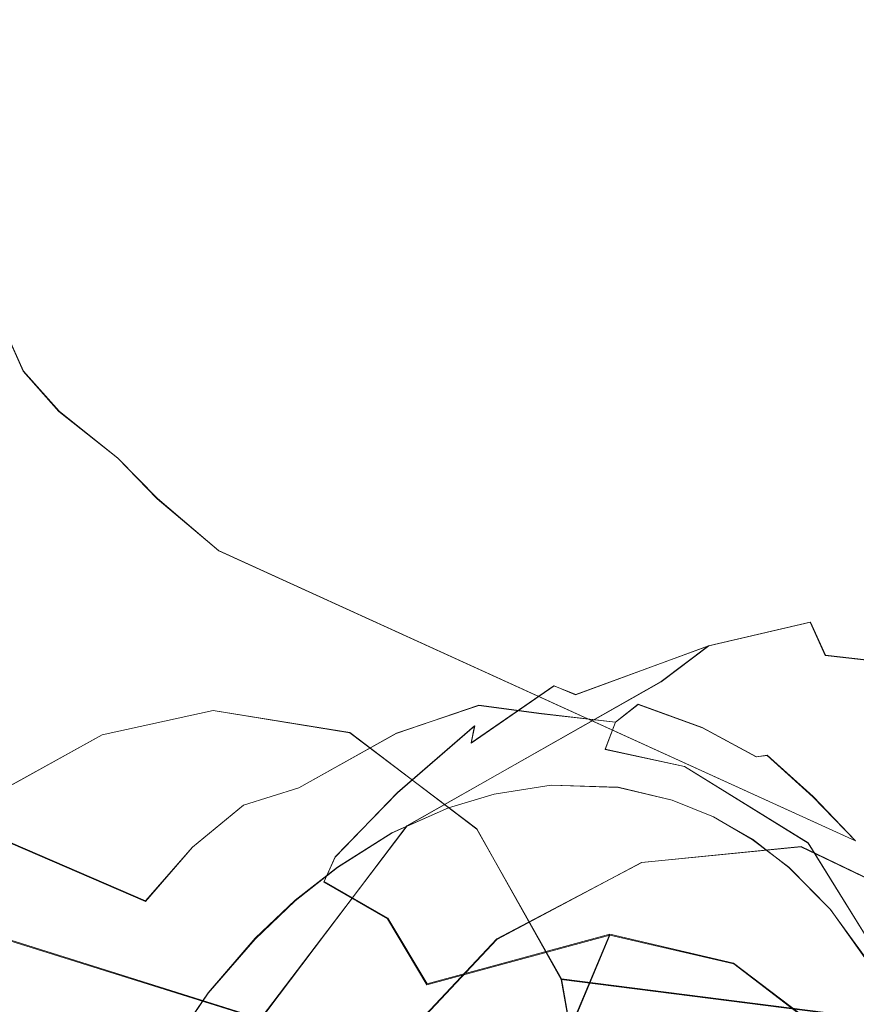
# Model space of a CAD drawing. Extents: x -94 to 93, y -159 to 28.
# Drawn here: x 46 to 58, y -2 to 12 of the extents above; entities that cross this region are included whole.
import ezdxf

# ---------------------------------------------------------------- set-up
doc = ezdxf.new("R2010")
doc.units = 0
doc.header["$LTSCALE"] = 500
doc.header["$MEASUREMENT"] = 0
doc.layers.add('DWXOUTLINES', color=7, linetype='Continuous')
doc.layers.add('NOVOTERM_BRAZ', color=7, linetype='Continuous')

msp = doc.modelspace()

# ---------------------------------------------------------------- linework, layer by layer
at = {"layer": 'DWXOUTLINES', "color": 0, "lineweight": 0}
for p, q in [((45.69, 7.85, 39.02), (45.98, 7.2, 40.08)), ((45.98, 7.2, 40.08), (46.5, 6.62, 41.15)), ((47.35, 5.94, 39.66), (46.5, 6.62, 41.15)), ((47.35, 5.94, 39.66), (47.92, 5.35, 39.41)), ((48.81, 4.6, 39.95), (47.92, 5.35, 39.41)), ((58.04, 0.39, 51.09), (48.81, 4.6, 39.95)), ((47.75, -0.48, 60.74), (37.28, 4.04, 50.99)), ((57.38, 3.56, 59.35), (55.91, 3.22, 60.45)), ((57.38, 3.56, 59.35), (57.6, 3.08, 58.66)), ((55.91, 3.22, 60.45), (53.98, 2.51, 62.03)), ((55.91, 3.22, 60.45), (55.22, 2.7, 60.77)), ((57.6, 3.08, 58.66), (58.93, 2.93, 57.42)), ((51.54, 0.61, 63.79), (55.22, 2.7, 60.77)), ((52.47, 1.81, 63.5), (53.67, 2.64, 62.67)), ((53.98, 2.51, 62.03), (53.67, 2.64, 62.67)), ((51.38, 1.95, 58.33), (52.58, 2.36, 57.25)), ((52.58, 2.36, 57.25), (53.49, 2.24, 56.64)), ((54.89, 2.37, 54.99), (54.56, 2.11, 55.69)), ((54.89, 2.37, 54.99), (55.82, 2.03, 54.12)), ((47.12, 1.93, 52.81), (48.73, 2.28, 51.34)), ((48.73, 2.28, 51.34), (50.71, 1.96, 49.35)), ((54.56, 2.11, 55.69), (53.49, 2.24, 56.64)), ((51.4, 1.09, 64.68), (52.52, 2.06, 64.07)), ((52.47, 1.81, 63.5), (52.52, 2.06, 64.07)), ((54.56, 2.11, 55.69), (54.41, 1.72, 55.97)), ((56.6, 1.61, 53.28), (55.82, 2.03, 54.12)), ((45.49, 1.03, 54.15), (47.12, 1.93, 52.81)), ((51.38, 1.95, 58.33), (49.97, 1.16, 59.47)), ((50.71, 1.96, 49.35), (52.55, 0.56, 47.21)), ((55.56, 1.47, 54.81), (54.41, 1.72, 55.97)), ((56.6, 1.61, 53.28), (56.76, 1.63, 52.56)), ((57.42, 1.03, 51.63), (56.76, 1.63, 52.56)), ((55.56, 1.47, 54.81), (57.35, 0.36, 52.8)), ((49.97, 1.16, 59.47), (49.17, 0.91, 59.76)), ((53.63, 1.2, 56.62), (52.8, 1.07, 57.38)), ((54.6, 1.17, 55.67), (53.63, 1.2, 56.62)), ((54.6, 1.17, 55.67), (55.38, 0.98, 54.87)), ((50.5, 0.16, 65.62), (51.4, 1.09, 64.68)), ((52.8, 1.07, 57.38), (52.14, 0.87, 57.97)), ((57.42, 1.03, 51.63), (58.04, 0.39, 51.09)), ((48.43, 0.3, 60.24), (49.17, 0.91, 59.76)), ((51.32, 0.51, 58.66), (52.14, 0.87, 57.97)), ((55.38, 0.98, 54.87), (55.98, 0.74, 54.23)), ((56.54, 0.41, 53.6), (55.98, 0.74, 54.23)), ((51.54, 0.61, 63.79), (48.57, -3.3, 65.66)), ((50.53, 0.01, 59.3), (51.32, 0.51, 58.66)), ((53.78, -1.61, 45.46), (52.55, 0.56, 47.21)), ((48.43, 0.3, 60.24), (47.75, -0.48, 60.74)), ((54.94, 0.08, 60.36), (57.25, 0.31, 58.19)), ((57.07, 0.01, 52.98), (56.54, 0.41, 53.6)), ((59.48, -0.76, 55.75), (57.25, 0.31, 58.19)), ((59.26, -2.72, 50.15), (57.35, 0.36, 52.8)), ((50.5, 0.16, 65.62), (50.34, -0.2, 66.31)), ((49.92, -0.47, 59.77), (50.53, 0.01, 59.3)), ((52.84, -1.03, 62.1), (54.94, 0.08, 60.36)), ((57.07, 0.01, 52.98), (57.67, -0.6, 52.24)), ((51.26, -0.73, 68.39), (50.34, -0.2, 66.31)), ((43.95, -0.47, 55.25), (51.22, -2.75, 63.22)), ((49.92, -0.47, 59.77), (49.34, -1.02, 60.18)), ((57.67, -0.6, 52.24), (58.2, -1.33, 51.55)), ((51.26, -0.73, 68.39), (51.83, -1.68, 70.29)), ((54.48, -0.96, 72.2), (51.83, -1.68, 70.29)), ((54.48, -0.96, 72.2), (53.89, -2.36, 73.09)), ((56.27, -1.38, 74.15), (54.48, -0.96, 72.2)), ((49.34, -1.02, 60.18), (48.66, -1.81, 60.64)), ((51.22, -2.75, 63.22), (52.84, -1.03, 62.1)), ((57.76, -2.51, 76.28), (56.27, -1.38, 74.15)), ((53.78, -1.61, 45.46), (60.85, -2.51, 53.98)), ((54.32, -4.75, 44.12), (53.78, -1.61, 45.46)), ((47.93, -2.87, 61.07), (48.66, -1.81, 60.64))]:
    msp.add_line(p, q, dxfattribs=at)
at = {"layer": 'NOVOTERM_BRAZ', "lineweight": 0}
for points, invisible_edges in [([(47.061, 8.274, 34.677), (41.303, 7.68, 26.754), (40.676, 12.296, 30.183), (45.814, 10.924, 35.51)], 9), ([(45.702, 10.101, 36.095), (47.061, 8.274, 34.677), (45.814, 10.924, 35.51), (45.702, 10.101, 36.095)], 15), ([(46.988, 7.716, 35.386), (47.061, 8.274, 34.677), (45.702, 10.101, 36.095), (45.795, 8.962, 36.87)], 15), ([(46.54, 7.552, 36.979), (45.795, 8.962, 36.87), (45.211, 8.722, 38.497), (46.54, 7.552, 36.979)], 15), ([(45.795, 8.962, 36.87), (46.54, 7.552, 36.979), (46.988, 7.716, 35.386), (45.795, 8.962, 36.87)], 15), ([(45.688, 7.852, 39.022), (46.878, 6.757, 37.631), (46.54, 7.552, 36.979), (45.211, 8.722, 38.497)], 15), ([(48.319, 5.43, 33.678), (41.303, 7.68, 26.754), (47.061, 8.274, 34.677), (48.319, 5.43, 33.678)], 15), ([(47.061, 8.274, 34.677), (46.988, 7.716, 35.386), (48.02, 5.648, 34.616), (48.319, 5.43, 33.678)], 15), ([(45.977, 7.202, 40.083), (45.688, 7.852, 39.022), (44.873, 8.117, 40.501), (45.977, 7.202, 40.083)], 15), ([(45.334, 7.384, 41.7), (46.496, 6.616, 41.154), (45.977, 7.202, 40.083), (44.873, 8.117, 40.501)], 15), ([(46.82, 6.603, 38.671), (45.688, 7.852, 39.022), (45.977, 7.202, 40.083), (46.82, 6.603, 38.671)], 13), ([(46.82, 6.603, 38.671), (46.878, 6.757, 37.631), (45.688, 7.852, 39.022), (46.82, 6.603, 38.671)], 15), ([(46.54, 7.552, 36.979), (46.878, 6.757, 37.631), (47.657, 5.899, 36.027), (46.988, 7.716, 35.386)], 15), ([(46.988, 7.716, 35.386), (47.657, 5.899, 36.027), (48.02, 5.648, 34.616), (46.988, 7.716, 35.386)], 15), ([(42.229, 4.219, 24.764), (41.303, 7.68, 26.754), (48.319, 5.43, 33.678), (49.214, 2.73, 32.352)], 14), ([(45.182, 7.002, 44.342), (45.959, 6.796, 42.968), (45.334, 7.384, 41.7), (44.644, 7.409, 43.429)], 15), ([(46.496, 6.616, 41.154), (45.334, 7.384, 41.7), (45.959, 6.796, 42.968), (46.838, 6.341, 42.19)], 15), ([(43.264, 7.13, 46.279), (53.498, 2.698, 55.949), (44.175, 7.178, 45.204), (43.264, 7.13, 46.279)], 15), ([(45.182, 7.002, 44.342), (44.175, 7.178, 45.204), (53.498, 2.698, 55.949), (54.43, 2.621, 55.064)], 15), ([(46.496, 6.616, 41.154), (47.348, 5.937, 39.659), (46.82, 6.603, 38.671), (45.977, 7.202, 40.083)], 6), ([(42.085, 7.076, 46.978), (41.199, 6.662, 48.127), (51.044, 2.113, 58.237), (52.368, 2.552, 57.075)], 15), ([(52.368, 2.552, 57.075), (53.498, 2.698, 55.949), (43.264, 7.13, 46.279), (42.085, 7.076, 46.978)], 15), ([(45.182, 7.002, 44.342), (54.43, 2.621, 55.064), (55.697, 2.257, 53.758), (45.959, 6.796, 42.968)], 15), ([(55.697, 2.257, 53.758), (56.757, 1.633, 52.557), (46.838, 6.341, 42.19), (45.959, 6.796, 42.968)], 15), ([(46.82, 6.603, 38.671), (47.913, 5.286, 37.411), (46.878, 6.757, 37.631), (46.82, 6.603, 38.671)], 15), ([(47.913, 5.286, 37.411), (47.657, 5.899, 36.027), (46.878, 6.757, 37.631), (47.913, 5.286, 37.411)], 15), ([(50.022, 1.574, 59.046), (51.044, 2.113, 58.237), (40.288, 6.663, 48.164), (38.954, 5.544, 49.755)], 15), ([(51.044, 2.113, 58.237), (41.199, 6.662, 48.127), (40.288, 6.663, 48.164), (51.044, 2.113, 58.237)], 15), ([(47.985, 5.519, 41.145), (47.348, 5.937, 39.659), (46.496, 6.616, 41.154), (46.838, 6.341, 42.19)], 15), ([(46.82, 6.603, 38.671), (47.348, 5.937, 39.659), (47.923, 5.354, 39.413), (47.913, 5.286, 37.411)], 15), ([(47.985, 5.519, 41.145), (46.838, 6.341, 42.19), (56.757, 1.633, 52.557), (57.424, 1.035, 51.627)], 11), ([(47.985, 5.519, 41.145), (47.923, 5.354, 39.413), (47.348, 5.937, 39.659), (47.985, 5.519, 41.145)], 13), ([(47.657, 5.899, 36.027), (48.64, 3.974, 35.178), (48.53, 4.357, 34.363), (48.02, 5.648, 34.616)], 15), ([(48.64, 3.974, 35.178), (47.657, 5.899, 36.027), (47.913, 5.286, 37.411), (48.683, 3.919, 36.127)], 15), ([(48.02, 5.648, 34.616), (48.53, 4.357, 34.363), (48.319, 5.43, 33.678), (48.02, 5.648, 34.616)], 15), ([(49.172, 0.908, 59.765), (50.022, 1.574, 59.046), (38.954, 5.544, 49.755), (38.141, 4.846, 50.414)], 15), ([(47.985, 5.519, 41.145), (48.812, 4.598, 39.947), (47.923, 5.354, 39.413), (47.985, 5.519, 41.145)], 13), ([(57.424, 1.035, 51.627), (58.036, 0.391, 51.087), (48.812, 4.598, 39.947), (47.985, 5.519, 41.145)], 14), ([(49.214, 2.73, 32.352), (48.319, 5.43, 33.678), (48.53, 4.357, 34.363), (49.057, 2.859, 33.764)], 15), ([(48.816, 4.271, 38.749), (48.459, 4.487, 37.649), (47.913, 5.286, 37.411), (47.923, 5.354, 39.413)], 15), ([(48.459, 4.487, 37.649), (48.683, 3.919, 36.127), (47.913, 5.286, 37.411), (48.459, 4.487, 37.649)], 15), ([(47.923, 5.354, 39.413), (48.812, 4.598, 39.947), (48.816, 4.271, 38.749), (47.923, 5.354, 39.413)], 15), ([(37.282, 4.038, 50.991), (47.75, -0.487, 60.738), (48.431, 0.299, 60.238), (38.141, 4.846, 50.414)], 13), ([(48.431, 0.299, 60.238), (49.172, 0.908, 59.765), (38.141, 4.846, 50.414), (48.431, 0.299, 60.238)], 14), ([(58.665, -0.549, 50.265), (49.597, 3.458, 38.998), (48.812, 4.598, 39.947), (58.036, 0.391, 51.087)], 11), ([(48.816, 4.271, 38.749), (48.812, 4.598, 39.947), (49.597, 3.458, 38.998), (48.816, 4.271, 38.749)], 15), ([(49.134, 3.346, 37.128), (48.459, 4.487, 37.649), (48.816, 4.271, 38.749), (49.396, 3.271, 37.99)], 15), ([(49.134, 3.346, 37.128), (48.683, 3.919, 36.127), (48.459, 4.487, 37.649), (49.134, 3.346, 37.128)], 15), ([(48.64, 3.974, 35.178), (49.23, 2.618, 35.466), (48.53, 4.357, 34.363), (48.64, 3.974, 35.178)], 15), ([(49.511, 1.537, 34.652), (49.057, 2.859, 33.764), (48.53, 4.357, 34.363), (49.23, 2.618, 35.466)], 15), ([(43.484, 0.919, 23.346), (42.229, 4.219, 24.764), (49.701, 0.193, 30.646), (49.888, -1.518, 29.318)], 14), ([(49.214, 2.73, 32.352), (49.701, 0.193, 30.646), (42.229, 4.219, 24.764), (49.214, 2.73, 32.352)], 15), ([(49.597, 3.458, 38.998), (49.396, 3.271, 37.99), (48.816, 4.271, 38.749), (49.597, 3.458, 38.998)], 15), ([(37.282, 4.038, 50.991), (36.396, 3.144, 51.429), (47.75, -0.487, 60.738), (37.282, 4.038, 50.991)], 11), ([(56.413, 3.667, 63.649), (57.992, 4.029, 61.809), (56.729, 3.897, 60.96), (55.284, 3.551, 62.45)], 15), ([(58.691, 3.995, 63.544), (57.992, 4.029, 61.809), (56.413, 3.667, 63.649), (58.691, 3.995, 63.544)], 15), ([(57.992, 4.029, 61.809), (57.564, 3.951, 60.093), (56.729, 3.897, 60.96), (57.992, 4.029, 61.809)], 15), ([(58.539, 3.981, 59.704), (57.564, 3.951, 60.093), (57.992, 4.029, 61.809), (58.539, 3.981, 59.704)], 15), ([(59.767, 4.101, 62.511), (57.992, 4.029, 61.809), (58.691, 3.995, 63.544), (59.767, 4.101, 62.511)], 15), ([(58.539, 3.981, 59.704), (57.992, 4.029, 61.809), (59.767, 4.101, 62.511), (60.597, 4.087, 62.026)], 15), ([(49.23, 2.618, 35.466), (48.64, 3.974, 35.178), (48.683, 3.919, 36.127), (49.23, 2.618, 35.466)], 15), ([(49.23, 2.618, 35.466), (48.683, 3.919, 36.127), (49.134, 3.346, 37.128), (49.732, 1.857, 36.244)], 15), ([(55.284, 3.551, 62.45), (56.729, 3.897, 60.96), (55.207, 3.459, 61.825), (55.284, 3.551, 62.45)], 15), ([(55.632, 3.462, 61.099), (55.207, 3.459, 61.825), (56.729, 3.897, 60.96), (55.632, 3.462, 61.099)], 15), ([(55.632, 3.462, 61.099), (56.729, 3.897, 60.96), (57.564, 3.951, 60.093), (55.632, 3.462, 61.099)], 15), ([(57.384, 3.562, 59.352), (55.632, 3.462, 61.099), (57.564, 3.951, 60.093), (57.384, 3.562, 59.352)], 15), ([(58.691, 3.995, 63.544), (56.413, 3.667, 63.649), (58.324, 3.717, 65.43), (58.691, 3.995, 63.544)], 15), ([(57.384, 3.562, 59.352), (57.564, 3.951, 60.093), (58.537, 3.532, 58.373), (57.384, 3.562, 59.352)], 15), ([(57.564, 3.951, 60.093), (58.539, 3.981, 59.704), (59.619, 3.626, 58.046), (57.564, 3.951, 60.093)], 15), ([(58.537, 3.532, 58.373), (57.564, 3.951, 60.093), (59.619, 3.626, 58.046), (58.537, 3.532, 58.373)], 15), ([(55.781, 3.015, 65.926), (58.121, 3.446, 66.47), (58.324, 3.717, 65.43), (56.413, 3.667, 63.649)], 15), ([(56.413, 3.667, 63.649), (55.284, 3.551, 62.45), (53.752, 2.882, 63.522), (56.413, 3.667, 63.649)], 15), ([(53.752, 2.882, 63.522), (54.009, 2.332, 65.892), (55.781, 3.015, 65.926), (56.413, 3.667, 63.649)], 15), ([(50.178, 2.01, 37.746), (49.396, 3.271, 37.99), (49.597, 3.458, 38.998), (50.178, 2.01, 37.746)], 15), ([(59.178, -1.729, 49.334), (50.178, 2.01, 37.746), (49.597, 3.458, 38.998), (58.665, -0.549, 50.265)], 15), ([(53.752, 2.882, 63.522), (55.284, 3.551, 62.45), (55.207, 3.459, 61.825), (53.668, 2.637, 62.67)], 15), ([(53.668, 2.637, 62.67), (55.632, 3.462, 61.099), (53.984, 2.512, 62.027), (53.668, 2.637, 62.67)], 15), ([(53.668, 2.637, 62.67), (55.207, 3.459, 61.825), (55.632, 3.462, 61.099), (53.668, 2.637, 62.67)], 15), ([(55.632, 3.462, 61.099), (55.915, 3.221, 60.446), (53.984, 2.512, 62.027), (55.632, 3.462, 61.099)], 13), ([(55.915, 3.221, 60.446), (55.632, 3.462, 61.099), (57.384, 3.562, 59.352), (55.915, 3.221, 60.446)], 11), ([(56.493, 2.396, 68.404), (58.287, 3.085, 67.907), (58.121, 3.446, 66.47), (55.781, 3.015, 65.926)], 15), ([(55.915, 3.221, 60.446), (57.384, 3.562, 59.352), (57.604, 3.085, 58.661), (55.915, 3.221, 60.446)], 13), ([(57.604, 3.085, 58.661), (57.384, 3.562, 59.352), (58.537, 3.532, 58.373), (57.604, 3.085, 58.661)], 15), ([(58.537, 3.532, 58.373), (58.932, 2.933, 57.418), (57.604, 3.085, 58.661), (58.537, 3.532, 58.373)], 13), ([(49.732, 1.857, 36.244), (49.134, 3.346, 37.128), (49.396, 3.271, 37.99), (50.178, 2.01, 37.746)], 15), ([(47.088, -1.418, 61.194), (47.75, -0.487, 60.738), (36.396, 3.144, 51.429), (35.676, 1.897, 52.03)], 15), ([(53.984, 2.512, 62.027), (55.915, 3.221, 60.446), (55.22, 2.696, 60.77), (53.984, 2.512, 62.027)], 15), ([(55.22, 2.696, 60.77), (55.915, 3.221, 60.446), (57.604, 3.085, 58.661), (55.22, 2.696, 60.77)], 14), ([(54.302, 1.58, 68.101), (56.493, 2.396, 68.404), (55.781, 3.015, 65.926), (54.009, 2.332, 65.892)], 15), ([(55.22, 2.696, 60.77), (57.604, 3.085, 58.661), (59.976, 1.976, 55.988), (55.22, 2.696, 60.77)], 15), ([(58.287, 3.085, 67.907), (56.493, 2.396, 68.404), (58.519, 2.701, 69.126), (58.287, 3.085, 67.907)], 15), ([(57.604, 3.085, 58.661), (58.932, 2.933, 57.418), (59.976, 1.976, 55.988), (57.604, 3.085, 58.661)], 15), ([(49.515, 0.921, 32.983), (49.214, 2.73, 32.352), (49.057, 2.859, 33.764), (49.511, 1.537, 34.652)], 15), ([(52.515, 2.059, 64.074), (53.752, 2.882, 63.522), (53.668, 2.637, 62.67), (52.468, 1.814, 63.502)], 7), ([(52.489, 1.962, 64.794), (54.009, 2.332, 65.892), (53.752, 2.882, 63.522), (52.515, 2.059, 64.074)], 15), ([(49.214, 2.73, 32.352), (49.563, 0.713, 31.61), (49.701, 0.193, 30.646), (49.214, 2.73, 32.352)], 15), ([(49.214, 2.73, 32.352), (49.515, 0.921, 32.983), (49.563, 0.713, 31.61), (49.214, 2.73, 32.352)], 15), ([(49.23, 2.618, 35.466), (49.732, 1.857, 36.244), (49.511, 1.537, 34.652), (49.23, 2.618, 35.466)], 15), ([(51.538, 0.611, 63.788), (53.984, 2.512, 62.027), (55.22, 2.696, 60.77), (51.538, 0.611, 63.788)], 11), ([(55.22, 2.696, 60.77), (54.938, 0.079, 60.362), (52.843, -1.04, 62.095), (51.538, 0.611, 63.788)], 13), ([(53.877, 2.53, 55.958), (53.498, 2.698, 55.949), (52.368, 2.552, 57.075), (52.581, 2.356, 57.248)], 15), ([(52.468, 1.814, 63.502), (53.668, 2.637, 62.67), (53.984, 2.512, 62.027), (52.468, 1.814, 63.502)], 12), ([(54.43, 2.621, 55.064), (53.498, 2.698, 55.949), (53.877, 2.53, 55.958), (54.43, 2.621, 55.064)], 15), ([(54.891, 2.374, 54.992), (54.43, 2.621, 55.064), (53.877, 2.53, 55.958), (54.891, 2.374, 54.992)], 15), ([(55.697, 2.257, 53.758), (54.43, 2.621, 55.064), (54.891, 2.374, 54.992), (55.697, 2.257, 53.758)], 15), ([(54.938, 0.079, 60.362), (55.22, 2.696, 60.77), (57.246, 0.305, 58.191), (54.938, 0.079, 60.362)], 11), ([(59.976, 1.976, 55.988), (57.246, 0.305, 58.191), (55.22, 2.696, 60.77), (59.976, 1.976, 55.988)], 15), ([(56.493, 2.396, 68.404), (57.891, 1.975, 70.393), (58.519, 2.701, 69.126), (56.493, 2.396, 68.404)], 15), ([(58.519, 2.701, 69.126), (57.891, 1.975, 70.393), (59.331, 2.211, 70.784), (58.519, 2.701, 69.126)], 15), ([(51.385, 1.954, 58.325), (52.581, 2.356, 57.248), (52.368, 2.552, 57.075), (51.044, 2.113, 58.237)], 14), ([(52.468, 1.814, 63.502), (53.984, 2.512, 62.027), (51.538, 0.611, 63.788), (52.468, 1.814, 63.502)], 15), ([(53.488, 2.235, 56.642), (53.877, 2.53, 55.958), (52.581, 2.356, 57.248), (53.488, 2.235, 56.642)], 11), ([(53.488, 2.235, 56.642), (54.562, 2.114, 55.69), (53.877, 2.53, 55.958), (53.488, 2.235, 56.642)], 15), ([(54.562, 2.114, 55.69), (54.891, 2.374, 54.992), (53.877, 2.53, 55.958), (54.562, 2.114, 55.69)], 14), ([(52.581, 2.356, 57.248), (51.385, 1.954, 58.325), (51.951, 1.71, 58.154), (52.581, 2.356, 57.248)], 15), ([(52.96, 1.878, 57.305), (52.581, 2.356, 57.248), (51.951, 1.71, 58.154), (52.96, 1.878, 57.305)], 15), ([(54.302, 1.58, 68.101), (54.009, 2.332, 65.892), (52.489, 1.962, 64.794), (52.372, 0.952, 67.056)], 15), ([(52.96, 1.878, 57.305), (53.488, 2.235, 56.642), (52.581, 2.356, 57.248), (52.96, 1.878, 57.305)], 15), ([(56.7, 1.045, 71.281), (57.891, 1.975, 70.393), (56.493, 2.396, 68.404), (54.302, 1.58, 68.101)], 15), ([(55.816, 2.033, 54.123), (54.891, 2.374, 54.992), (54.562, 2.114, 55.69), (55.816, 2.033, 54.123)], 15), ([(55.816, 2.033, 54.123), (55.697, 2.257, 53.758), (54.891, 2.374, 54.992), (55.816, 2.033, 54.123)], 11), ([(54.938, 0.079, 60.362), (57.246, 0.305, 58.191), (48.728, 2.28, 51.345), (47.12, 1.928, 52.807)], 11), ([(48.728, 2.28, 51.345), (57.246, 0.305, 58.191), (50.711, 1.959, 49.347), (48.728, 2.28, 51.345)], 11), ([(54.562, 2.114, 55.69), (53.488, 2.235, 56.642), (52.96, 1.878, 57.305), (54.562, 2.114, 55.69)], 14), ([(56.602, 1.611, 53.279), (55.697, 2.257, 53.758), (55.816, 2.033, 54.123), (56.602, 1.611, 53.279)], 11), ([(56.757, 1.633, 52.557), (55.697, 2.257, 53.758), (56.602, 1.611, 53.279), (56.757, 1.633, 52.557)], 11), ([(57.891, 1.975, 70.393), (59.297, 1.24, 72.643), (59.331, 2.211, 70.784), (57.891, 1.975, 70.393)], 15), ([(50.178, 2.01, 37.746), (50.596, 0.624, 36.998), (49.732, 1.857, 36.244), (50.178, 2.01, 37.746)], 15), ([(49.972, 1.159, 59.471), (51.385, 1.954, 58.325), (51.044, 2.113, 58.237), (50.022, 1.574, 59.046)], 14), ([(50.596, 0.624, 36.998), (50.178, 2.01, 37.746), (59.178, -1.729, 49.334), (59.638, -3.311, 48.487)], 15), ([(51.447, 1.102, 65.386), (52.489, 1.962, 64.794), (52.515, 2.059, 64.074), (51.399, 1.091, 64.683)], 11), ([(52.468, 1.814, 63.502), (51.399, 1.091, 64.683), (52.515, 2.059, 64.074), (52.468, 1.814, 63.502)], 15), ([(54.409, 1.715, 55.966), (54.562, 2.114, 55.69), (52.96, 1.878, 57.305), (54.409, 1.715, 55.966)], 15), ([(55.562, 1.468, 54.809), (54.562, 2.114, 55.69), (54.409, 1.715, 55.966), (55.562, 1.468, 54.809)], 13), ([(55.908, 1.749, 54.289), (54.562, 2.114, 55.69), (55.562, 1.468, 54.809), (55.908, 1.749, 54.289)], 15), ([(55.816, 2.033, 54.123), (54.562, 2.114, 55.69), (55.908, 1.749, 54.289), (55.816, 2.033, 54.123)], 15), ([(56.602, 1.611, 53.279), (55.816, 2.033, 54.123), (55.908, 1.749, 54.289), (56.819, 1.107, 53.369)], 15), ([(35.676, 1.897, 52.03), (34.742, 0.46, 52.337), (45.894, -3.467, 61.737), (46.571, -2.342, 61.53)], 15), ([(47.088, -1.418, 61.194), (35.676, 1.897, 52.03), (46.571, -2.342, 61.53), (47.088, -1.418, 61.194)], 15), ([(47.12, 1.928, 52.807), (45.493, 1.027, 54.146), (52.843, -1.04, 62.095), (54.938, 0.079, 60.362)], 14), ([(49.823, 0.185, 34.394), (49.511, 1.537, 34.652), (49.732, 1.857, 36.244), (50.583, -0.007, 36.435)], 15), ([(50.583, -0.007, 36.435), (49.732, 1.857, 36.244), (50.596, 0.624, 36.998), (50.583, -0.007, 36.435)], 15), ([(50.604, 1.107, 59.266), (51.385, 1.954, 58.325), (49.972, 1.159, 59.471), (50.604, 1.107, 59.266)], 15), ([(50.604, 1.107, 59.266), (50.99, 0.856, 59.051), (51.951, 1.71, 58.154), (51.385, 1.954, 58.325)], 15), ([(57.246, 0.305, 58.191), (59.483, -0.772, 55.752), (52.55, 0.564, 47.209), (50.711, 1.959, 49.347)], 10), ([(52.372, 0.952, 67.056), (52.489, 1.962, 64.794), (51.447, 1.102, 65.386), (52.372, 0.952, 67.056)], 15), ([(52.701, 1.501, 57.586), (52.96, 1.878, 57.305), (51.951, 1.71, 58.154), (52.701, 1.501, 57.586)], 15), ([(54.409, 1.715, 55.966), (52.96, 1.878, 57.305), (52.701, 1.501, 57.586), (54.409, 1.715, 55.966)], 15), ([(59.297, 1.24, 72.643), (57.891, 1.975, 70.393), (56.7, 1.045, 71.281), (58.057, 0.012, 73.745)], 15), ([(57.246, 0.305, 58.191), (59.976, 1.976, 55.988), (59.483, -0.772, 55.752), (57.246, 0.305, 58.191)], 15), ([(50.964, 0.46, 64.523), (51.399, 1.091, 64.683), (52.468, 1.814, 63.502), (50.964, 0.46, 64.523)], 15), ([(51.538, 0.611, 63.788), (50.964, 0.46, 64.523), (52.468, 1.814, 63.502), (51.538, 0.611, 63.788)], 15), ([(55.562, 1.468, 54.809), (54.409, 1.715, 55.966), (52.701, 1.501, 57.586), (55.562, 1.468, 54.809)], 14), ([(56.819, 1.107, 53.369), (55.908, 1.749, 54.289), (55.562, 1.468, 54.809), (56.819, 1.107, 53.369)], 15), ([(50.022, 1.574, 59.046), (49.172, 0.908, 59.765), (49.972, 1.159, 59.471), (50.022, 1.574, 59.046)], 13), ([(52.701, 1.501, 57.586), (51.951, 1.71, 58.154), (50.99, 0.856, 59.051), (52.701, 1.501, 57.586)], 15), ([(52.372, 0.952, 67.056), (53.393, 0.267, 69.474), (54.302, 1.58, 68.101), (52.372, 0.952, 67.056)], 15), ([(56.7, 1.045, 71.281), (54.302, 1.58, 68.101), (53.393, 0.267, 69.474), (55.667, 0.134, 71.81)], 15), ([(57.5, 0.963, 52.134), (56.757, 1.633, 52.557), (56.602, 1.611, 53.279), (57.5, 0.963, 52.134)], 15), ([(57.39, 0.933, 52.497), (56.602, 1.611, 53.279), (56.819, 1.107, 53.369), (57.39, 0.933, 52.497)], 15), ([(57.5, 0.963, 52.134), (56.602, 1.611, 53.279), (57.39, 0.933, 52.497), (57.5, 0.963, 52.134)], 15), ([(57.5, 0.963, 52.134), (57.424, 1.035, 51.627), (56.757, 1.633, 52.557), (57.5, 0.963, 52.134)], 15), ([(52.701, 1.501, 57.586), (50.99, 0.856, 59.051), (49.272, -0.62, 60.353), (52.701, 1.501, 57.586)], 15), ([(51.324, 0.507, 58.665), (52.701, 1.501, 57.586), (49.272, -0.62, 60.353), (51.324, 0.507, 58.665)], 15), ([(49.515, 0.921, 32.983), (49.511, 1.537, 34.652), (49.823, 0.185, 34.394), (49.515, 0.921, 32.983)], 15), ([(52.142, 0.871, 57.969), (52.701, 1.501, 57.586), (51.324, 0.507, 58.665), (52.142, 0.871, 57.969)], 11), ([(52.803, 1.069, 57.382), (52.701, 1.501, 57.586), (52.142, 0.871, 57.969), (52.803, 1.069, 57.382)], 11), ([(53.629, 1.199, 56.617), (52.701, 1.501, 57.586), (52.803, 1.069, 57.382), (53.629, 1.199, 56.617)], 11), ([(53.629, 1.199, 56.617), (54.603, 1.165, 55.668), (55.562, 1.468, 54.809), (52.701, 1.501, 57.586)], 14), ([(55.383, 0.981, 54.867), (55.562, 1.468, 54.809), (54.603, 1.165, 55.668), (55.383, 0.981, 54.867)], 11), ([(55.979, 0.74, 54.228), (55.562, 1.468, 54.809), (55.383, 0.981, 54.867), (55.979, 0.74, 54.228)], 11), ([(57.351, 0.362, 52.799), (56.819, 1.107, 53.369), (55.562, 1.468, 54.809), (57.351, 0.362, 52.799)], 11), ([(56.544, 0.414, 53.599), (55.562, 1.468, 54.809), (55.979, 0.74, 54.228), (56.544, 0.414, 53.599)], 11), ([(57.072, 0.007, 52.983), (57.351, 0.362, 52.799), (55.562, 1.468, 54.809), (56.544, 0.414, 53.599)], 7), ([(48.938, 0.19, 60.333), (49.972, 1.159, 59.471), (49.172, 0.908, 59.765), (48.938, 0.19, 60.333)], 15), ([(50.604, 1.107, 59.266), (49.972, 1.159, 59.471), (48.938, 0.19, 60.333), (50.604, 1.107, 59.266)], 15), ([(43.945, -0.483, 55.25), (51.223, -2.759, 63.216), (52.843, -1.04, 62.095), (45.493, 1.027, 54.146)], 6), ([(48.938, 0.19, 60.333), (49.43, -0.039, 60.227), (50.99, 0.856, 59.051), (50.604, 1.107, 59.266)], 15), ([(50.964, 0.46, 64.523), (50.036, -0.53, 65.27), (50.5, 0.156, 65.624), (51.399, 1.091, 64.683)], 15), ([(50.336, -0.207, 66.309), (52.372, 0.952, 67.056), (51.447, 1.102, 65.386), (50.5, 0.156, 65.624)], 7), ([(50.5, 0.156, 65.624), (51.447, 1.102, 65.386), (51.399, 1.091, 64.683), (50.5, 0.156, 65.624)], 11), ([(55.667, 0.134, 71.81), (56.274, -1.39, 74.145), (58.057, 0.012, 73.745), (56.7, 1.045, 71.281)], 15), ([(57.968, 0.136, 51.962), (56.819, 1.107, 53.369), (57.351, 0.362, 52.799), (57.968, 0.136, 51.962)], 15), ([(57.968, 0.136, 51.962), (57.39, 0.933, 52.497), (56.819, 1.107, 53.369), (57.968, 0.136, 51.962)], 15), ([(58.036, 0.391, 51.087), (57.424, 1.035, 51.627), (57.5, 0.963, 52.134), (58.036, 0.391, 51.087)], 15), ([(50.093, -3.7, 27.577), (44.968, -2.328, 22.272), (43.484, 0.919, 23.346), (49.888, -1.518, 29.318)], 15), ([(48.938, 0.19, 60.333), (49.172, 0.908, 59.765), (48.431, 0.299, 60.238), (48.938, 0.19, 60.333)], 15), ([(49.726, -1.09, 32.552), (49.515, 0.921, 32.983), (49.823, 0.185, 34.394), (49.944, -0.795, 33.973)], 15), ([(49.726, -1.09, 32.552), (49.563, 0.713, 31.61), (49.515, 0.921, 32.983), (49.726, -1.09, 32.552)], 15), ([(50.336, -0.207, 66.309), (51.257, -0.738, 68.389), (53.393, 0.267, 69.474), (52.372, 0.952, 67.056)], 14), ([(57.968, 0.136, 51.962), (57.5, 0.963, 52.134), (57.39, 0.933, 52.497), (57.968, 0.136, 51.962)], 15), ([(58.419, -0.12, 50.936), (58.036, 0.391, 51.087), (57.5, 0.963, 52.134), (58.419, -0.12, 50.936)], 15), ([(58.419, -0.12, 50.936), (57.5, 0.963, 52.134), (57.968, 0.136, 51.962), (58.419, -0.12, 50.936)], 15), ([(50.99, 0.856, 59.051), (49.43, -0.039, 60.227), (49.272, -0.62, 60.353), (50.99, 0.856, 59.051)], 15), ([(48.57, -3.315, 65.658), (49.463, -1.602, 65.318), (51.538, 0.611, 63.788), (48.57, -3.315, 65.658)], 11), ([(51.538, 0.611, 63.788), (51.223, -2.759, 63.216), (50.102, -4.584, 63.827), (48.57, -3.315, 65.658)], 15), ([(49.463, -1.602, 65.318), (50.964, 0.46, 64.523), (51.538, 0.611, 63.788), (49.463, -1.602, 65.318)], 15), ([(49.701, 0.193, 30.646), (49.563, 0.713, 31.61), (49.726, -1.09, 32.552), (49.685, -2.006, 31.418)], 15), ([(59.638, -3.311, 48.487), (50.583, -0.007, 36.435), (50.596, 0.624, 36.998), (59.638, -3.311, 48.487)], 15), ([(52.843, -1.04, 62.095), (51.223, -2.759, 63.216), (51.538, 0.611, 63.788), (52.843, -1.04, 62.095)], 14), ([(51.324, 0.507, 58.665), (49.272, -0.62, 60.353), (50.531, 0.007, 59.302), (51.324, 0.507, 58.665)], 11), ([(49.463, -1.602, 65.318), (50.036, -0.53, 65.27), (50.964, 0.46, 64.523), (49.463, -1.602, 65.318)], 15), ([(59.483, -0.772, 55.752), (60.852, -2.523, 53.976), (53.775, -1.617, 45.461), (52.55, 0.564, 47.209)], 8), ([(48.431, 0.299, 60.238), (47.75, -0.487, 60.738), (48.938, 0.19, 60.333), (48.431, 0.299, 60.238)], 15), ([(57.674, -0.605, 52.243), (57.351, 0.362, 52.799), (57.072, 0.007, 52.983), (57.674, -0.605, 52.243)], 11), ([(58.195, -1.336, 51.551), (57.351, 0.362, 52.799), (57.674, -0.605, 52.243), (58.195, -1.336, 51.551)], 11), ([(58.916, -1.581, 50.742), (57.968, 0.136, 51.962), (57.351, 0.362, 52.799), (58.916, -1.581, 50.742)], 15), ([(57.351, 0.362, 52.799), (58.195, -1.336, 51.551), (59.263, -2.728, 50.152), (57.351, 0.362, 52.799)], 11), ([(59.263, -2.728, 50.152), (58.916, -1.581, 50.742), (57.351, 0.362, 52.799), (59.263, -2.728, 50.152)], 15), ([(58.419, -0.12, 50.936), (58.665, -0.549, 50.265), (58.036, 0.391, 51.087), (58.419, -0.12, 50.936)], 15), ([(48.938, 0.19, 60.333), (47.75, -0.487, 60.738), (47.787, -1.119, 61.109), (48.938, 0.19, 60.333)], 15), ([(48.333, -0.857, 60.907), (48.938, 0.19, 60.333), (47.787, -1.119, 61.109), (48.333, -0.857, 60.907)], 15), ([(48.938, 0.19, 60.333), (48.333, -0.857, 60.907), (49.43, -0.039, 60.227), (48.938, 0.19, 60.333)], 15), ([(49.425, -1.278, 66.313), (50.336, -0.207, 66.309), (50.5, 0.156, 65.624), (49.425, -1.278, 66.313)], 15), ([(50.036, -0.53, 65.27), (49.425, -1.278, 66.313), (50.5, 0.156, 65.624), (50.036, -0.53, 65.27)], 15), ([(49.685, -2.006, 31.418), (49.719, -2.365, 30.034), (49.888, -1.518, 29.318), (49.701, 0.193, 30.646)], 15), ([(50.583, -0.007, 36.435), (50.405, -0.835, 35.392), (49.823, 0.185, 34.394), (50.583, -0.007, 36.435)], 15), ([(50.297, -1.81, 34.621), (49.944, -0.795, 33.973), (49.823, 0.185, 34.394), (50.405, -0.835, 35.392)], 15), ([(51.826, -1.694, 70.287), (53.393, 0.267, 69.474), (51.257, -0.738, 68.389), (51.826, -1.694, 70.287)], 15), ([(53.393, 0.267, 69.474), (51.826, -1.694, 70.287), (54.479, -0.974, 72.199), (55.667, 0.134, 71.81)], 15), ([(50.531, 0.007, 59.302), (49.272, -0.62, 60.353), (49.92, -0.477, 59.766), (50.531, 0.007, 59.302)], 11), ([(56.274, -1.39, 74.145), (55.667, 0.134, 71.81), (54.479, -0.974, 72.199), (56.274, -1.39, 74.145)], 15), ([(58.057, 0.012, 73.745), (56.274, -1.39, 74.145), (57.756, -2.524, 76.28), (59.274, -0.4, 75.027)], 15), ([(58.916, -1.581, 50.742), (58.616, -0.72, 51.082), (57.968, 0.136, 51.962), (58.916, -1.581, 50.742)], 15), ([(58.616, -0.72, 51.082), (58.419, -0.12, 50.936), (57.968, 0.136, 51.962), (58.616, -0.72, 51.082)], 15), ([(49.43, -0.039, 60.227), (48.333, -0.857, 60.907), (48.17, -1.706, 61.098), (49.43, -0.039, 60.227)], 15), ([(49.272, -0.62, 60.353), (49.43, -0.039, 60.227), (48.17, -1.706, 61.098), (49.272, -0.62, 60.353)], 15), ([(50.583, -0.007, 36.435), (50.973, -1.428, 36.224), (50.405, -0.835, 35.392), (50.583, -0.007, 36.435)], 15), ([(50.583, -0.007, 36.435), (59.638, -3.311, 48.487), (59.842, -4.525, 48.063), (50.973, -1.428, 36.224)], 15), ([(49.369, -1.647, 66.937), (50.336, -0.207, 66.309), (49.425, -1.278, 66.313), (49.369, -1.647, 66.937)], 15), ([(51.257, -0.738, 68.389), (50.336, -0.207, 66.309), (49.369, -1.647, 66.937), (51.257, -0.738, 68.389)], 15), ([(59.647, -2.456, 77.347), (59.274, -0.4, 75.027), (57.756, -2.524, 76.28), (59.647, -2.456, 77.347)], 15), ([(51.223, -2.759, 63.216), (43.945, -0.483, 55.25), (42.543, -2.702, 56.03), (50.102, -4.584, 63.827)], 5), ([(47.787, -1.119, 61.109), (47.75, -0.487, 60.738), (47.088, -1.418, 61.194), (47.787, -1.119, 61.109)], 15), ([(49.425, -1.278, 66.313), (50.036, -0.53, 65.27), (49.019, -1.949, 66.01), (49.425, -1.278, 66.313)], 15), ([(49.019, -1.949, 66.01), (50.036, -0.53, 65.27), (49.463, -1.602, 65.318), (49.019, -1.949, 66.01)], 15), ([(49.92, -0.477, 59.766), (49.272, -0.62, 60.353), (49.338, -1.032, 60.184), (49.92, -0.477, 59.766)], 11), ([(49.272, -0.62, 60.353), (48.17, -1.706, 61.098), (46.596, -4.804, 61.847), (49.272, -0.62, 60.353)], 15), ([(47.93, -2.882, 61.066), (48.659, -1.816, 60.638), (49.272, -0.62, 60.353), (46.596, -4.804, 61.847)], 14), ([(48.659, -1.816, 60.638), (49.338, -1.032, 60.184), (49.272, -0.62, 60.353), (48.659, -1.816, 60.638)], 14), ([(51.826, -1.694, 70.287), (51.257, -0.738, 68.389), (49.369, -1.647, 66.937), (51.826, -1.694, 70.287)], 14), ([(50.297, -1.81, 34.621), (50.002, -2.4, 33.519), (49.726, -1.09, 32.552), (49.944, -0.795, 33.973)], 15), ([(50.297, -1.81, 34.621), (50.405, -0.835, 35.392), (50.973, -1.428, 36.224), (50.883, -2.917, 35.569)], 15), ([(47.787, -1.119, 61.109), (46.816, -2.717, 61.694), (48.333, -0.857, 60.907), (47.787, -1.119, 61.109)], 15), ([(47.174, -2.963, 61.647), (48.333, -0.857, 60.907), (46.816, -2.717, 61.694), (47.174, -2.963, 61.647)], 15), ([(48.17, -1.706, 61.098), (48.333, -0.857, 60.907), (47.174, -2.963, 61.647), (48.17, -1.706, 61.098)], 15), ([(51.826, -1.694, 70.287), (51.246, -3.089, 70.961), (53.893, -2.374, 73.085), (54.479, -0.974, 72.199)], 3), ([(56.274, -1.39, 74.145), (54.479, -0.974, 72.199), (53.893, -2.374, 73.085), (56.274, -1.39, 74.145)], 14), ([(47.787, -1.119, 61.109), (47.088, -1.418, 61.194), (46.571, -2.342, 61.53), (47.787, -1.119, 61.109)], 15), ([(47.787, -1.119, 61.109), (46.571, -2.342, 61.53), (46.816, -2.717, 61.694), (47.787, -1.119, 61.109)], 15), ([(49.685, -2.006, 31.418), (49.726, -1.09, 32.552), (50.002, -2.4, 33.519), (49.788, -3.588, 32.66)], 15), ([(48.848, -2.529, 67.209), (49.425, -1.278, 66.313), (49.019, -1.949, 66.01), (48.315, -3.224, 66.816)], 15), ([(48.848, -2.529, 67.209), (49.369, -1.647, 66.937), (49.425, -1.278, 66.313), (48.848, -2.529, 67.209)], 15), ([(53.021, -4.208, 73.68), (55.897, -3.401, 75.65), (56.274, -1.39, 74.145), (53.893, -2.374, 73.085)], 7), ([(57.756, -2.524, 76.28), (56.274, -1.39, 74.145), (55.897, -3.401, 75.65), (57.756, -2.524, 76.28)], 14), ([(49.429, -4.815, 29.783), (49.71, -4.337, 28.541), (49.888, -1.518, 29.318), (49.429, -4.815, 29.783)], 15), ([(49.888, -1.518, 29.318), (49.719, -2.365, 30.034), (49.429, -4.815, 29.783), (49.888, -1.518, 29.318)], 15), ([(49.888, -1.518, 29.318), (49.71, -4.337, 28.541), (50.093, -3.7, 27.577), (49.888, -1.518, 29.318)], 15), ([(59.87, -5.557, 47.673), (50.883, -2.917, 35.569), (50.973, -1.428, 36.224), (59.842, -4.525, 48.063)], 15), ([(48.17, -1.706, 61.098), (47.174, -2.963, 61.647), (46.596, -4.804, 61.847), (48.17, -1.706, 61.098)], 15), ([(48.57, -3.315, 65.658), (49.019, -1.949, 66.01), (49.463, -1.602, 65.318), (48.57, -3.315, 65.658)], 15), ([(48.848, -2.529, 67.209), (51.246, -3.089, 70.961), (51.826, -1.694, 70.287), (49.369, -1.647, 66.937)], 15), ([(61.588, -4.506, 52.752), (61.874, -7.173, 51.785), (54.318, -4.759, 44.124), (53.775, -1.617, 45.461)], 10), ([(53.775, -1.617, 45.461), (60.852, -2.523, 53.976), (61.588, -4.506, 52.752), (53.775, -1.617, 45.461)], 15), ([(50.002, -2.4, 33.519), (50.297, -1.81, 34.621), (50.883, -2.917, 35.569), (50.219, -3.532, 34.05)], 15), ([(47.729, -4.548, 66.687), (49.019, -1.949, 66.01), (48.57, -3.315, 65.658), (47.729, -4.548, 66.687)], 15), ([(49.019, -1.949, 66.01), (47.729, -4.548, 66.687), (48.315, -3.224, 66.816), (49.019, -1.949, 66.01)], 15)]:
    msp.add_3dface(points, dxfattribs=dict(at, invisible_edges=invisible_edges))

doc.saveas('drawing.dxf')
